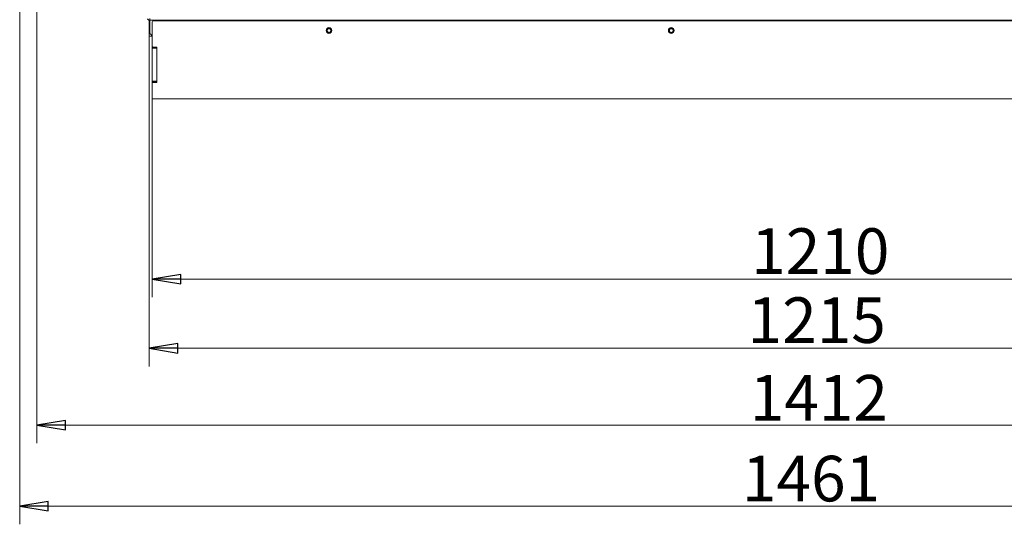
# Model space of a CAD drawing. Extents: x -4332 to -1346, y 1270 to 4178.
# Drawn here: x -4099 to -3235, y 1270 to 1713 of the extents above; entities that cross this region are included whole.
import ezdxf

# ---------------------------------------------------------------- set-up
doc = ezdxf.new("R2010")
doc.units = 0
doc.header["$LTSCALE"] = 5
doc.layers.add('3', color=1, linetype='Continuous')
doc.layers.add('SLD-0', color=7, linetype='Continuous')
doc.styles.add('STANDARD-BrunnerGroßer Text', font='ARIAL.TTF')
doc.dimstyles.new('STANDARD-Brunner-IIGroßer Text', dxfattribs={"dimscale": 5, "dimtxt": 8, "dimasz": 5, "dimexe": 3.175, "dimexo": 0, "dimgap": 0.762, "dimtad": 1, "dimdec": 0, "dimrnd": 1e-08, "dimtxsty": 'STANDARD-BrunnerGroßer Text', "dimblk": 'Filled-1', "dimcen": 0.09, "dimdle": 10, "dimclrd": 7, "dimclre": 7, "dimclrt": 7, "dimadec": 1, "dimazin": 2, "dimtfac": 0.666667, "dimtdec": 0, "dimtmove": 0, "dimatfit": 3, "dimldrblk": 'Filled-1', "dimfxl": 1, "dimtolj": 1, "dimlwd": 15, "dimlwe": 15, "dimarcsym": 0})

# ---------------------------------------------------------------- blocks, each defined once
blk = doc.blocks.new('Filled-1')
at = {"color": 0}
for p, q in [((0, 0), (-1, 0.167)), ((-1, 0.167), (-1, -0.167)), ((-1, 0), (0, 0)), ((-1, -0.167), (0, 0))]:
    blk.add_line(p, q, dxfattribs=at)
at = {"color": 0, "flags": 128}
blk.add_lwpolyline([(-1, -0.167), (0, 0), (-1, 0.167), (-1, -0.167)], dxfattribs=at)
at = {"color": 0}
blk.add_solid([(-1, -0.167), (0, 0), (-1, 0.167), (-1, -0.167)], dxfattribs=at)
blk = doc.blocks.new('*D35')
at = {"layer": 'Defpoints', "color": 0}
for p in [(-3984.93, 1700.17), (-2769.93, 1700.17), (-2769.93, 1424.44)]:
    blk.add_point(p, dxfattribs=at)
at = {"layer": 'SLD-0', "color": 7, "lineweight": 15}
for p, q in [((-3984.93, 1700.17), (-3984.93, 1408.57)), ((-2769.93, 1700.17), (-2769.93, 1408.57)), ((-3959.93, 1424.44), (-2794.93, 1424.44))]:
    blk.add_line(p, q, dxfattribs=at)
at = {"layer": 'SLD-0', "color": 7, "lineweight": 15, "xscale": 25, "yscale": 25, "zscale": 25, "rotation": 180}
blk.add_blockref('Filled-1', (-3984.93, 1424.44), dxfattribs=at)
at = {"layer": 'SLD-0', "color": 7, "lineweight": 15, "xscale": 25, "yscale": 25, "zscale": 25}
blk.add_blockref('Filled-1', (-2769.93, 1424.44), dxfattribs=at)
at = {"layer": 'SLD-0', "color": 7, "lineweight": 15, "insert": (-3399.87, 1469.1), "char_height": 40, "attachment_point": 2, "style": 'STANDARD-BrunnerGroßer Text'}
blk.add_mtext('\\A1;1215', dxfattribs=at)
blk = doc.blocks.new('*D37')
at = {"layer": '3', "color": 7, "lineweight": 15}
for p, q in [((-3982.43, 1644.17), (-3982.43, 1469.14)), ((-2772.43, 1644.17), (-2772.43, 1469.14)), ((-3957.43, 1485.02), (-2797.43, 1485.02))]:
    blk.add_line(p, q, dxfattribs=at)
at = {"layer": 'Defpoints', "color": 0}
for p in [(-3982.43, 1644.17), (-2772.43, 1644.17), (-2772.43, 1485.02)]:
    blk.add_point(p, dxfattribs=at)
at = {"layer": '3', "color": 7, "lineweight": 15, "xscale": 25, "yscale": 25, "zscale": 25, "rotation": 180}
blk.add_blockref('Filled-1', (-3982.43, 1485.02), dxfattribs=at)
at = {"layer": '3', "color": 7, "lineweight": 15, "xscale": 25, "yscale": 25, "zscale": 25}
blk.add_blockref('Filled-1', (-2772.43, 1485.02), dxfattribs=at)
at = {"layer": '3', "color": 30, "lineweight": 15, "insert": (-3396.74, 1529.67), "char_height": 40, "attachment_point": 2, "style": 'STANDARD-BrunnerGroßer Text'}
blk.add_mtext('\\A1;1210', dxfattribs=at)
blk = doc.blocks.new('*D38')
at = {"layer": 'Defpoints', "color": 0}
for p in [(-4083.43, 1845.91), (-2671.43, 1845.91), (-2671.43, 1356.97)]:
    blk.add_point(p, dxfattribs=at)
at = {"layer": 'SLD-0', "color": 7, "lineweight": 15}
for p, q in [((-4083.43, 1845.91), (-4083.43, 1341.1)), ((-2671.43, 1845.91), (-2671.43, 1341.1)), ((-4058.43, 1356.97), (-2696.43, 1356.97))]:
    blk.add_line(p, q, dxfattribs=at)
at = {"layer": 'SLD-0', "color": 7, "lineweight": 15, "xscale": 25, "yscale": 25, "zscale": 25, "rotation": 180}
blk.add_blockref('Filled-1', (-4083.43, 1356.97), dxfattribs=at)
at = {"layer": 'SLD-0', "color": 7, "lineweight": 15, "xscale": 25, "yscale": 25, "zscale": 25}
blk.add_blockref('Filled-1', (-2671.43, 1356.97), dxfattribs=at)
at = {"layer": 'SLD-0', "color": 7, "lineweight": 15, "insert": (-3398.04, 1400.95), "char_height": 40, "attachment_point": 2, "style": 'STANDARD-BrunnerGroßer Text'}
blk.add_mtext('\\A1;1412', dxfattribs=at)
blk = doc.blocks.new('*D47')
at = {"color": 7, "lineweight": 15}
for p, q in [((-2637.49, 1812.31), (-2637.49, 1269.99)), ((-4098.56, 1797.48), (-4098.56, 1269.99)), ((-4073.56, 1285.86), (-2662.49, 1285.86))]:
    blk.add_line(p, q, dxfattribs=at)
at = {"layer": 'Defpoints', "color": 0}
for p in [(-2637.49, 1812.31), (-4098.56, 1797.48), (-2637.49, 1285.86)]:
    blk.add_point(p, dxfattribs=at)
at = {"color": 7, "lineweight": 15, "xscale": 25, "yscale": 25, "zscale": 25, "rotation": 180}
blk.add_blockref('Filled-1', (-4098.56, 1285.86), dxfattribs=at)
at = {"color": 7, "lineweight": 15, "xscale": 25, "yscale": 25, "zscale": 25}
blk.add_blockref('Filled-1', (-2637.49, 1285.86), dxfattribs=at)
at = {"color": 7, "lineweight": 15, "insert": (-3404.82, 1310.1), "char_height": 40, "attachment_point": 5, "style": 'STANDARD-BrunnerGroßer Text'}
blk.add_mtext('\\A1;1461', dxfattribs=at)

msp = doc.modelspace()

# ---------------------------------------------------------------- linework, layer by layer
at = {"color": 7, "linetype": 'Continuous', "lineweight": 15}
for p, q in [((-3984.93, 1711.17), (-3984.93, 1700.17)), ((-3984.43, 1713.67), (-3984.43, 1712.17)), ((-3984.43, 1712.17), (-2770.43, 1712.17)), ((-3984.43, 1700.67), (-3984.43, 1712.17)), ((-3984.43, 1700.67), (-3982.43, 1698.67)), ((-3984.93, 1698.17), (-3984.93, 1700.17)), ((-3982.93, 1698.17), (-3984.93, 1698.17)), ((-3982.93, 1699.17), (-3982.93, 1698.17))]:
    msp.add_line(p, q, dxfattribs=at)
at = {"color": 8, "linetype": 'Continuous', "lineweight": 15}
for p, q in [((-3984.43, 1711.17), (-3984.93, 1711.17)), ((-3984.93, 1700.17), (-3983.93, 1700.17))]:
    msp.add_line(p, q, dxfattribs=at)
at = {"color": 7, "linetype": 'Continuous', "lineweight": 15}
msp.add_arc((-3986.93, 1711.17), 2, 360, 90, dxfattribs=at)
at = {"layer": '3', "color": 30, "linetype": 'Continuous', "lineweight": 15}
for p, q in [((-3982.43, 1710.67), (-3982.43, 1689.67)), ((-2773.43, 1711.67), (-3981.43, 1711.67)), ((-3982.43, 1688.17), (-3982.43, 1689.67)), ((-3982.43, 1688.17), (-3978.43, 1688.17)), ((-3982.43, 1687.87), (-3982.43, 1688.17)), ((-3982.43, 1687.87), (-3978.43, 1687.87)), ((-3982.43, 1687.57), (-3982.43, 1687.87)), ((-3978.43, 1687.57), (-3982.43, 1687.57)), ((-3982.43, 1658.77), (-3982.43, 1687.57)), ((-3978.53, 1688.67), (-3981.43, 1688.67)), ((-3978.43, 1688.65), (-3978.43, 1688.17)), ((-3978.43, 1688.17), (-3978.43, 1687.87)), ((-3978.43, 1687.87), (-3978.43, 1687.57)), ((-3978.43, 1658.77), (-3978.43, 1687.57)), ((-3978.33, 1657.87), (-3978.33, 1688.47)), ((-3982.43, 1658.77), (-3978.43, 1658.77)), ((-3982.43, 1658.47), (-3982.43, 1658.77)), ((-3978.43, 1658.47), (-3982.43, 1658.47)), ((-3982.43, 1658.17), (-3982.43, 1658.47)), ((-3978.43, 1658.17), (-3982.43, 1658.17)), ((-3982.43, 1656.67), (-3982.43, 1658.17)), ((-3981.43, 1657.67), (-3978.53, 1657.67)), ((-3978.43, 1658.77), (-3978.43, 1658.47)), ((-3978.43, 1658.47), (-3978.43, 1658.17)), ((-3978.43, 1658.17), (-3978.43, 1657.7)), ((-3982.43, 1656.67), (-3982.43, 1644.17)), ((-3982.43, 1643.47), (-3982.43, 1644.17)), ((-3982.43, 1643.17), (-3982.43, 1643.47)), ((-3982.43, 1643.47), (-3982.14, 1643.47)), ((-3981.43, 1643.17), (-3982.43, 1643.17)), ((-3981.43, 1643.17), (-2773.43, 1643.17))]:
    msp.add_line(p, q, dxfattribs=at)
for centre, radius in [((-3827.43, 1703.17), 2.5), ((-3827.43, 1703.17), 2.1), ((-3827.43, 1703.17), 1.6), ((-3527.43, 1703.17), 2.5), ((-3527.43, 1703.17), 2.1), ((-3527.43, 1703.17), 1.6)]:
    msp.add_circle(centre, radius, dxfattribs=at)
for centre, radius, start, end in [((-3981.43, 1710.67), 1, 90, 180), ((-3981.43, 1689.67), 1, 180, 270), ((-3978.53, 1688.47), 0.2, 0, 90), ((-3981.43, 1656.67), 1, 90, 180), ((-3978.53, 1657.87), 0.2, 270, 0), ((-3981.43, 1644.17), 1, 180, 270)]:
    msp.add_arc(centre, radius, start, end, dxfattribs=at)

# ---------------------------------------------------------------- dimensions: what is measured, and where the dimension line sits
at = {"lineweight": 15}
dim = msp.add_linear_dim(base=(-2637.49, 1285.86), p1=(-4098.56, 1797.48), p2=(-2637.49, 1812.31), dimstyle='STANDARD-Brunner-IIGroßer Text', dxfattribs=at)
dim.commit()
dim.dimension.update_dxf_attribs({"geometry": '*D47', "text_midpoint": (-3404.82, 1285.86), "dimtype": 160})
at = {"layer": '3', "color": 30, "lineweight": 15}
dim = msp.add_linear_dim(base=(-2772.43, 1485.02), p1=(-3982.43, 1644.17), p2=(-2772.43, 1644.17), dimstyle='STANDARD-Brunner-IIGroßer Text', override={"dimclrt": 30}, dxfattribs=at)
dim.commit()
dim.dimension.update_dxf_attribs({"geometry": '*D37', "text_midpoint": (-3396.74, 1485.02), "dimtype": 160})
at = {"layer": 'SLD-0', "lineweight": 15}
for base, p1, p2, picture, middle in [((-2671.43, 1356.97), (-4083.43, 1845.91), (-2671.43, 1845.91), '*D38', (-3398.04, 1356.97)), ((-2769.93, 1424.44), (-3984.93, 1700.17), (-2769.93, 1700.17), '*D35', (-3399.87, 1424.44))]:
    dim = msp.add_linear_dim(base=base, p1=p1, p2=p2, dimstyle='STANDARD-Brunner-IIGroßer Text', dxfattribs=at)
    dim.commit()
    dim.dimension.update_dxf_attribs({"geometry": picture, "text_midpoint": middle, "dimtype": 160})

doc.saveas('drawing.dxf')
